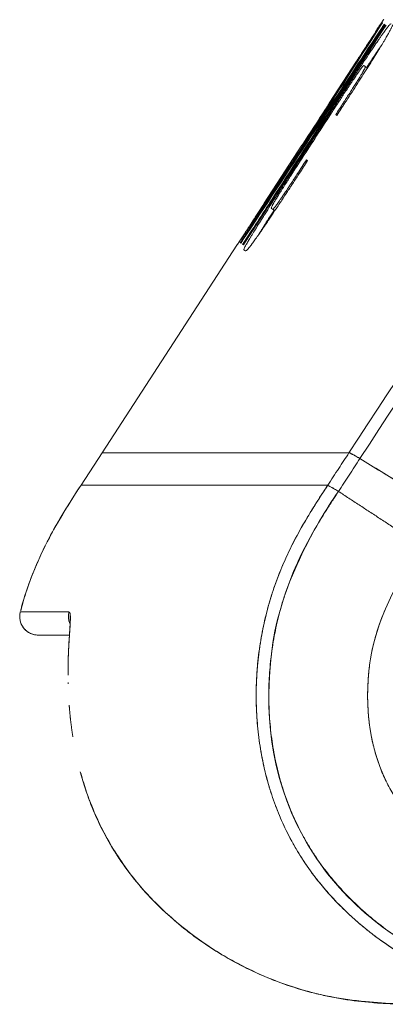
# Model space of a CAD drawing. Units: millimetres. Extents: x 0 to 841, y 0 to 594.
# Drawn here: x 357 to 367, y 466 to 493 of the extents above; entities that cross this region are included whole.
import ezdxf

# ---------------------------------------------------------------- set-up
doc = ezdxf.new("R2010")
doc.units = ezdxf.units.MM
doc.layers.add('1', color=7, linetype='Continuous', true_color=0xffffff)

msp = doc.modelspace()

# ---------------------------------------------------------------- linework, layer by layer
at = {"layer": '1', "color": 3, "linetype": 'Continuous', "lineweight": 18}
for p, q in [((366.857, 492.605), (366.849, 492.611)), ((366.927, 492.56), (366.908, 492.572)), ((366.682, 492.332), (366.673, 492.338)), ((366.866, 492.467), (366.847, 492.48)), ((366.154, 491.569), (365.413, 490.428)), ((366.157, 491.574), (366.158, 491.575)), ((366.355, 491.447), (366.393, 491.422)), ((365.593, 490.12), (365.624, 490.1)), ((364.678, 489.296), (363.656, 487.723)), ((364.678, 489.296), (364.69, 489.288)), ((364.832, 488.875), (364.8, 488.895)), ((364.315, 488.712), (364.31, 488.715)), ((363.888, 487.95), (363.872, 487.961)), ((363.884, 487.559), (363.85, 487.581)), ((363.081, 486.727), (363.067, 486.737)), ((362.914, 486.58), (359.265, 480.961)), ((362.914, 486.58), (362.915, 486.579)), ((363.008, 486.644), (363.021, 486.635)), ((363.07, 486.603), (363.091, 486.589)), ((363.104, 486.456), (363.15, 486.426)), ((359.265, 480.961), (358.693, 480.08)), ((359.265, 480.961), (358.693, 480.08)), ((359.265, 480.961), (365.952, 480.961)), ((359.265, 480.961), (365.952, 480.961)), ((365.952, 480.961), (359.265, 480.961))]:
    msp.add_line(p, q, dxfattribs=at)
msp.add_arc((357.533, 476.524), 0.5, 165.1852, 269.9999, dxfattribs=at)
at = {"layer": '1', "color": 7, "linetype": 'Continuous', "lineweight": 13}
for end_param in [5.09692, 5.096834]:
    msp.add_ellipse((358.85, 476.524), major_axis=(0, -0.5), ratio=0.998524, start_param=4.459958, end_param=end_param, dxfattribs=at)
for points, degree in [([(365.952, 480.961), (371.428, 489.331), (376.906, 497.701), (382.383, 506.07)], 3), ([(382.669, 505.894), (377.195, 497.531), (371.721, 489.167), (366.248, 480.804)], 3), ([(365.797, 490.434), (365.828, 490.413)], 1), ([(358.693, 480.08), (358.693, 480.08), (358.972, 480.08), (360.226, 480.08), (362.315, 480.08), (364.263, 480.08), (365.375, 480.08)], 3), ([(358.693, 480.08), (358.693, 480.08), (358.972, 480.08), (360.226, 480.08), (362.315, 480.08), (364.263, 480.08), (365.375, 480.08)], 3), ([(357.049, 476.649), (357.049, 476.649), (357.488, 476.649), (358.366, 476.649)], 3)]:
    msp.add_open_spline(points, degree=degree, dxfattribs=at)
at = {"layer": '1', "color": 3, "linetype": 'Continuous', "lineweight": 18}
for points, knots in [([(366.936, 492.554), (365.914, 490.98), (364.891, 489.406), (363.603, 487.422), (363.337, 487.013), (363.07, 486.603)], [0, 0, 0, 0, 0.793376, 0.793376, 1, 1, 1, 1]), ([(363.091, 486.589), (363.357, 486.999), (363.622, 487.408), (364.911, 489.392), (365.934, 490.966), (366.956, 492.541)], [0, 0, 0, 0, 0.206239, 0.206239, 1, 1, 1, 1]), ([(365.214, 490.096), (365.277, 490.193), (365.34, 490.29), (365.465, 490.483), (365.528, 490.579), (365.652, 490.77), (365.713, 490.865), (365.805, 491.007), (365.836, 491.054), (365.897, 491.148), (365.927, 491.195), (366.016, 491.332), (366.073, 491.422), (366.157, 491.551), (366.185, 491.594), (366.225, 491.657), (366.239, 491.677), (366.265, 491.718), (366.278, 491.739), (366.394, 491.919), (366.483, 492.057), (366.568, 492.189), (366.577, 492.203), (366.595, 492.231), (366.621, 492.271), (366.644, 492.308), (366.689, 492.378), (366.715, 492.418), (366.749, 492.472), (366.764, 492.497), (366.778, 492.519), (366.787, 492.533), (366.792, 492.54), (366.813, 492.573), (366.826, 492.595), (366.849, 492.631), (366.859, 492.646), (366.873, 492.67), (366.879, 492.679), (366.892, 492.7), (366.895, 492.706), (366.894, 492.706)], [0, 0, 0, 0, 0.0625, 0.0625, 0.125, 0.125, 0.1875, 0.1875, 0.21875, 0.21875, 0.25, 0.25, 0.3125, 0.3125, 0.34375, 0.34375, 0.359375, 0.359375, 0.375, 0.375, 0.5, 0.5, 0.515625, 0.515625, 0.53125, 0.5625, 0.5625, 0.625, 0.625, 0.65625, 0.671875, 0.671875, 0.6875, 0.6875, 0.75, 0.75, 0.8125, 0.8125, 0.875, 0.875, 1, 1, 1, 1]), ([(367.093, 492.577), (367.089, 492.579), (367.083, 492.577), (367.065, 492.562), (367.057, 492.555), (367.04, 492.536), (367.029, 492.524), (367.01, 492.501), (367.004, 492.492), (366.989, 492.474), (366.981, 492.463), (366.955, 492.43), (366.936, 492.403), (366.891, 492.341), (366.865, 492.306), (366.829, 492.254), (366.822, 492.244), (366.806, 492.222), (366.798, 492.21), (366.774, 492.175), (366.722, 492.101), (366.644, 491.986), (366.577, 491.887), (366.542, 491.835), (366.53, 491.817), (366.506, 491.781), (366.446, 491.691), (366.381, 491.594), (366.301, 491.473), (366.274, 491.432), (366.232, 491.369), (366.218, 491.347), (366.189, 491.305), (366.175, 491.283), (366.104, 491.175), (366.046, 491.087), (365.93, 490.909), (365.871, 490.819), (365.782, 490.683), (365.752, 490.637), (365.692, 490.545), (365.662, 490.499), (365.572, 490.361), (365.511, 490.268), (365.451, 490.175)], [0, 0, 0, 0, 0.125, 0.125, 0.1875, 0.1875, 0.25, 0.25, 0.28125, 0.28125, 0.3125, 0.3125, 0.375, 0.375, 0.4375, 0.4375, 0.453125, 0.453125, 0.46875, 0.46875, 0.5, 0.5625, 0.59375, 0.59375, 0.609375, 0.609375, 0.625, 0.6875, 0.6875, 0.71875, 0.71875, 0.734375, 0.734375, 0.75, 0.75, 0.8125, 0.8125, 0.875, 0.875, 0.90625, 0.90625, 0.9375, 0.9375, 1, 1, 1, 1]), ([(365.842, 490.435), (365.894, 490.515), (365.945, 490.594), (366.047, 490.751), (366.097, 490.829), (366.197, 490.984), (366.246, 491.061), (366.319, 491.175), (366.343, 491.213), (366.379, 491.27), (366.391, 491.289), (366.415, 491.326), (366.521, 491.493), (366.617, 491.647), (366.704, 491.787), (366.714, 491.802), (366.732, 491.832), (366.759, 491.876), (366.819, 491.973), (366.864, 492.047), (366.897, 492.104), (366.904, 492.115), (366.917, 492.137), (366.923, 492.147), (366.941, 492.178), (366.953, 492.198), (366.985, 492.253), (367.004, 492.286), (367.037, 492.345), (367.051, 492.37), (367.069, 492.405), (367.075, 492.415), (367.085, 492.435), (367.09, 492.445), (367.103, 492.47), (367.109, 492.485), (367.12, 492.509), (367.124, 492.519), (367.131, 492.543), (367.132, 492.552), (367.128, 492.554)], [0, 0, 0, 0, 0.0625, 0.0625, 0.125, 0.125, 0.1875, 0.1875, 0.21875, 0.21875, 0.234375, 0.234375, 0.25, 0.375, 0.375, 0.390625, 0.390625, 0.40625, 0.4375, 0.5, 0.5, 0.515625, 0.515625, 0.53125, 0.53125, 0.5625, 0.5625, 0.625, 0.625, 0.6875, 0.6875, 0.71875, 0.71875, 0.75, 0.75, 0.8125, 0.8125, 0.875, 0.875, 1, 1, 1, 1]), ([(366.873, 492.676), (366.871, 492.672), (366.868, 492.668), (366.858, 492.652), (366.85, 492.639), (366.828, 492.605), (366.815, 492.585), (366.792, 492.548), (366.783, 492.535), (366.765, 492.507), (366.755, 492.491), (366.723, 492.442), (366.699, 492.404), (366.657, 492.34), (366.643, 492.317), (366.619, 492.28), (366.611, 492.267), (366.594, 492.242), (366.517, 492.122), (366.424, 491.978), (366.315, 491.809), (366.303, 491.79), (366.278, 491.752), (366.24, 491.694), (366.201, 491.634), (366.169, 491.584), (366.163, 491.574), (366.157, 491.565)], [0, 0, 0, 0, 0.047847, 0.047847, 0.16519, 0.16519, 0.282533, 0.282533, 0.341205, 0.341205, 0.399877, 0.399877, 0.51722, 0.51722, 0.575892, 0.575892, 0.605228, 0.605228, 0.634563, 0.86925, 0.86925, 0.898586, 0.898586, 0.927922, 0.986594, 0.986594, 1, 1, 1, 1]), ([(366.832, 491.995), (366.767, 491.901), (366.693, 491.791), (366.596, 491.646), (366.584, 491.627), (366.558, 491.589), (366.52, 491.532), (366.48, 491.472), (366.446, 491.421), (366.439, 491.41), (366.432, 491.399)], [0, 0, 0, 0, 0.600335, 0.600335, 0.688386, 0.688386, 0.776437, 0.95254, 0.95254, 1, 1, 1, 1]), ([(366.159, 491.574), (366.159, 491.574), (366.158, 491.571), (366.152, 491.561), (366.147, 491.554), (366.137, 491.537), (366.133, 491.53), (366.123, 491.515), (366.118, 491.506), (366.105, 491.487), (366.098, 491.476), (366.083, 491.451), (366.074, 491.437), (366.054, 491.406), (366.043, 491.389), (366.025, 491.36), (366.018, 491.35), (366.005, 491.329), (365.997, 491.317), (365.974, 491.281), (365.957, 491.255), (365.929, 491.211), (365.919, 491.196), (365.899, 491.164), (365.888, 491.147), (365.854, 491.095), (365.83, 491.057), (365.791, 490.998), (365.778, 490.977), (365.751, 490.935), (365.736, 490.913), (365.693, 490.846), (365.664, 490.801), (365.619, 490.732), (365.604, 490.708), (365.573, 490.661), (365.558, 490.638), (365.543, 490.614)], [0, 0, 0, 0, 0.125, 0.125, 0.25, 0.25, 0.3125, 0.3125, 0.375, 0.375, 0.4375, 0.4375, 0.5, 0.5, 0.5625, 0.5625, 0.59375, 0.59375, 0.625, 0.625, 0.6875, 0.6875, 0.71875, 0.71875, 0.75, 0.75, 0.8125, 0.8125, 0.84375, 0.84375, 0.875, 0.875, 0.9375, 0.9375, 0.96875, 0.96875, 1, 1, 1, 1]), ([(365.454, 490.127), (365.519, 490.226), (365.583, 490.325), (365.679, 490.472), (365.711, 490.521), (365.759, 490.594), (365.775, 490.618), (365.806, 490.667), (365.822, 490.691), (365.869, 490.763), (365.9, 490.81), (365.96, 490.901), (365.99, 490.945), (366.025, 490.998), (366.032, 491.008), (366.046, 491.029), (366.066, 491.059), (366.086, 491.088), (366.123, 491.143), (366.146, 491.177), (366.172, 491.215), (366.177, 491.223), (366.187, 491.237), (366.192, 491.244), (366.206, 491.265), (366.215, 491.278), (366.24, 491.313), (366.254, 491.333), (366.272, 491.358), (366.278, 491.366), (366.288, 491.38), (366.293, 491.386), (366.306, 491.403), (366.314, 491.412), (366.326, 491.426), (366.331, 491.432), (366.339, 491.44), (366.342, 491.442), (366.347, 491.446), (366.349, 491.447), (366.353, 491.448), (366.354, 491.447), (366.355, 491.447)], [0, 0, 0, 0, 0.125, 0.125, 0.1875, 0.1875, 0.21875, 0.21875, 0.25, 0.25, 0.3125, 0.3125, 0.375, 0.375, 0.390625, 0.390625, 0.40625, 0.4375, 0.4375, 0.5, 0.5, 0.515625, 0.515625, 0.53125, 0.53125, 0.5625, 0.5625, 0.625, 0.625, 0.65625, 0.65625, 0.6875, 0.6875, 0.75, 0.75, 0.8125, 0.8125, 0.875, 0.875, 0.9375, 0.9375, 1, 1, 1, 1]), ([(366.393, 491.422), (366.395, 491.421), (366.396, 491.418), (366.394, 491.407), (366.391, 491.399), (366.384, 491.382), (366.381, 491.375), (366.373, 491.359), (366.369, 491.35), (366.36, 491.334), (366.357, 491.328), (366.35, 491.316), (366.347, 491.309), (366.335, 491.288), (366.325, 491.271), (366.309, 491.243), (366.303, 491.234), (366.291, 491.212), (366.284, 491.201), (366.262, 491.165), (366.246, 491.139), (366.22, 491.095), (366.21, 491.08), (366.195, 491.056), (366.19, 491.048), (366.18, 491.032), (366.154, 490.99), (366.115, 490.928), (366.078, 490.871), (366.054, 490.832), (366.041, 490.813), (366.004, 490.754), (365.979, 490.715), (365.927, 490.635), (365.902, 490.595), (365.849, 490.515), (365.823, 490.474), (365.797, 490.434)], [0, 0, 0, 0, 0.125, 0.125, 0.25, 0.25, 0.3125, 0.3125, 0.375, 0.375, 0.40625, 0.40625, 0.4375, 0.4375, 0.5, 0.5, 0.53125, 0.53125, 0.5625, 0.5625, 0.625, 0.625, 0.65625, 0.65625, 0.671875, 0.671875, 0.6875, 0.75, 0.78125, 0.78125, 0.8125, 0.8125, 0.875, 0.875, 0.9375, 0.9375, 1, 1, 1, 1]), ([(364.64, 488.926), (364.532, 488.76), (364.424, 488.594), (364.265, 488.348), (364.213, 488.267), (364.134, 488.145), (364.108, 488.105), (364.057, 488.024), (364.031, 487.984), (363.954, 487.864), (363.904, 487.786), (363.808, 487.635), (363.761, 487.561), (363.693, 487.454), (363.67, 487.418), (363.638, 487.366), (363.627, 487.349), (363.605, 487.315), (363.553, 487.232), (363.466, 487.094), (363.4, 486.986), (363.361, 486.923), (363.354, 486.911), (363.339, 486.887), (363.332, 486.875), (363.311, 486.841), (363.298, 486.819), (363.26, 486.757), (363.239, 486.72), (363.21, 486.671), (363.196, 486.648), (363.184, 486.627), (363.177, 486.613), (363.173, 486.607), (363.155, 486.575), (363.144, 486.554), (363.125, 486.519), (363.118, 486.504), (363.103, 486.47), (363.1, 486.458), (363.104, 486.456)], [0, 0, 0, 0, 0.125, 0.125, 0.1875, 0.1875, 0.21875, 0.21875, 0.25, 0.25, 0.3125, 0.3125, 0.375, 0.375, 0.40625, 0.40625, 0.421875, 0.421875, 0.4375, 0.5, 0.5625, 0.5625, 0.578125, 0.578125, 0.59375, 0.59375, 0.625, 0.625, 0.6875, 0.6875, 0.71875, 0.734375, 0.734375, 0.75, 0.75, 0.8125, 0.8125, 0.875, 0.875, 1, 1, 1, 1]), ([(363.85, 487.581), (363.847, 487.583), (363.847, 487.587), (363.851, 487.602), (363.855, 487.614), (363.868, 487.64), (363.873, 487.65), (363.882, 487.669), (363.886, 487.675), (363.894, 487.689), (363.898, 487.697), (363.912, 487.722), (363.923, 487.741), (363.949, 487.785), (363.963, 487.81), (363.989, 487.852), (363.998, 487.867), (364.018, 487.899), (364.028, 487.916), (364.061, 487.969), (364.085, 488.008), (364.118, 488.06), (364.125, 488.071), (364.138, 488.093), (364.159, 488.126), (364.181, 488.16), (364.226, 488.23), (364.257, 488.279), (364.297, 488.342), (364.305, 488.354), (364.321, 488.38), (364.346, 488.418), (364.37, 488.457), (364.42, 488.534), (364.454, 488.586), (364.521, 488.69), (364.555, 488.743), (364.607, 488.822), (364.624, 488.849), (364.658, 488.902), (364.675, 488.928), (364.693, 488.955)], [0, 0, 0, 0, 0.125, 0.125, 0.25, 0.25, 0.3125, 0.3125, 0.34375, 0.34375, 0.375, 0.375, 0.4375, 0.4375, 0.5, 0.5, 0.53125, 0.53125, 0.5625, 0.5625, 0.625, 0.625, 0.640625, 0.640625, 0.65625, 0.6875, 0.6875, 0.75, 0.75, 0.765625, 0.765625, 0.78125, 0.8125, 0.8125, 0.875, 0.875, 0.9375, 0.9375, 0.96875, 0.96875, 1, 1, 1, 1]), ([(364.199, 488.545), (364.172, 488.503), (364.145, 488.461), (364.091, 488.379), (364.064, 488.338), (364.025, 488.277), (364.012, 488.257), (363.992, 488.227), (363.986, 488.217), (363.973, 488.197), (363.966, 488.187), (363.935, 488.139), (363.91, 488.101), (363.876, 488.049), (363.865, 488.032), (363.843, 487.999), (363.833, 487.983), (363.805, 487.94), (363.788, 487.915), (363.77, 487.887), (363.767, 487.882), (363.76, 487.872), (363.75, 487.857), (363.742, 487.844), (363.726, 487.821), (363.718, 487.807), (363.706, 487.791), (363.703, 487.785), (363.697, 487.776), (363.694, 487.771), (363.686, 487.759), (363.681, 487.753), (363.67, 487.736), (363.665, 487.729), (363.657, 487.718), (363.655, 487.715), (363.652, 487.711), (363.651, 487.71), (363.651, 487.71)], [0, 0, 0, 0, 0.0625, 0.0625, 0.125, 0.125, 0.15625, 0.15625, 0.171875, 0.171875, 0.1875, 0.1875, 0.25, 0.25, 0.28125, 0.28125, 0.3125, 0.3125, 0.375, 0.375, 0.390625, 0.390625, 0.40625, 0.4375, 0.4375, 0.5, 0.5, 0.53125, 0.53125, 0.5625, 0.5625, 0.625, 0.625, 0.75, 0.75, 0.875, 0.875, 1, 1, 1, 1]), ([(362.915, 486.579), (362.916, 486.578), (362.918, 486.581), (362.929, 486.596), (362.938, 486.609), (362.958, 486.638), (362.966, 486.65), (362.984, 486.678), (362.995, 486.694), (363.02, 486.731), (363.034, 486.752), (363.067, 486.801), (363.085, 486.829), (363.128, 486.892), (363.151, 486.928), (363.185, 486.979), (363.192, 486.99), (363.206, 487.011), (363.228, 487.045), (363.252, 487.081), (363.302, 487.156), (363.338, 487.212), (363.388, 487.288), (363.398, 487.304), (363.419, 487.335), (363.451, 487.384), (363.528, 487.502), (363.6, 487.611), (363.662, 487.707), (363.675, 487.727), (363.701, 487.766), (363.739, 487.825), (363.778, 487.885), (363.857, 488.006), (363.91, 488.087), (363.99, 488.211), (364.017, 488.252), (364.071, 488.336), (364.099, 488.378), (364.126, 488.42)], [0, 0, 0, 0, 0.125, 0.125, 0.25, 0.25, 0.3125, 0.3125, 0.375, 0.375, 0.4375, 0.4375, 0.5, 0.5, 0.5625, 0.5625, 0.578125, 0.578125, 0.59375, 0.625, 0.625, 0.6875, 0.6875, 0.703125, 0.703125, 0.71875, 0.75, 0.8125, 0.8125, 0.828125, 0.828125, 0.84375, 0.875, 0.875, 0.9375, 0.9375, 0.96875, 0.96875, 1, 1, 1, 1]), ([(363.15, 486.426), (363.154, 486.424), (363.161, 486.426), (363.178, 486.441), (363.185, 486.447), (363.202, 486.464), (363.211, 486.475), (363.234, 486.502), (363.247, 486.518), (363.27, 486.547), (363.278, 486.557), (363.292, 486.574), (363.296, 486.58), (363.305, 486.593), (363.33, 486.625), (363.357, 486.662), (363.407, 486.732), (363.435, 486.771), (363.482, 486.837), (363.498, 486.86), (363.524, 486.898), (363.533, 486.91), (363.551, 486.937), (363.598, 487.004), (363.648, 487.078), (363.713, 487.173), (363.746, 487.222), (363.781, 487.274), (363.804, 487.309), (363.816, 487.327), (363.876, 487.416), (363.926, 487.49), (364.001, 487.604), (364.027, 487.642), (364.078, 487.72), (364.104, 487.76), (364.183, 487.879), (364.235, 487.959), (364.341, 488.12), (364.394, 488.201), (364.5, 488.364), (364.553, 488.446), (364.606, 488.528)], [0, 0, 0, 0, 0.125, 0.125, 0.1875, 0.1875, 0.25, 0.25, 0.3125, 0.3125, 0.34375, 0.34375, 0.359375, 0.359375, 0.375, 0.4375, 0.4375, 0.5, 0.5, 0.53125, 0.53125, 0.546875, 0.546875, 0.5625, 0.625, 0.625, 0.65625, 0.671875, 0.671875, 0.6875, 0.6875, 0.75, 0.75, 0.78125, 0.78125, 0.8125, 0.8125, 0.875, 0.875, 0.9375, 0.9375, 1, 1, 1, 1]), ([(364.561, 488.526), (364.507, 488.444), (364.454, 488.362), (364.376, 488.242), (364.349, 488.203), (364.317, 488.154), (364.311, 488.144), (364.298, 488.125), (364.279, 488.096), (364.236, 488.032), (364.201, 487.98), (364.174, 487.94), (364.169, 487.932), (364.158, 487.916), (364.142, 487.893), (364.108, 487.843), (364.082, 487.805), (364.058, 487.771), (364.05, 487.76), (364.035, 487.74), (364.029, 487.73), (364.009, 487.703), (363.997, 487.687), (363.976, 487.658), (363.967, 487.646), (363.954, 487.629), (363.95, 487.624), (363.943, 487.615), (363.939, 487.61), (363.929, 487.598), (363.923, 487.591), (363.908, 487.574), (363.901, 487.567), (363.89, 487.558), (363.886, 487.557), (363.884, 487.559)], [0, 0, 0, 0, 0.125, 0.125, 0.1875, 0.1875, 0.203125, 0.203125, 0.21875, 0.25, 0.3125, 0.3125, 0.328125, 0.328125, 0.34375, 0.375, 0.4375, 0.4375, 0.46875, 0.46875, 0.5, 0.5, 0.5625, 0.5625, 0.625, 0.625, 0.65625, 0.65625, 0.6875, 0.6875, 0.75, 0.75, 0.875, 0.875, 1, 1, 1, 1]), ([(363.651, 487.706), (363.606, 487.638), (363.563, 487.571), (363.496, 487.469), (363.472, 487.432), (363.426, 487.362), (363.359, 487.259), (363.3, 487.167), (363.253, 487.097), (363.244, 487.083), (363.227, 487.056), (363.218, 487.043), (363.193, 487.004), (363.177, 486.98), (363.132, 486.911), (363.105, 486.871), (363.07, 486.817), (363.059, 486.801), (363.044, 486.777), (363.039, 486.77), (363.03, 486.755), (363.025, 486.748), (363.003, 486.715), (362.989, 486.693), (362.964, 486.656), (362.954, 486.641), (362.938, 486.616), (362.932, 486.607), (362.925, 486.596), (362.923, 486.593), (362.919, 486.588), (362.918, 486.586), (362.915, 486.581), (362.914, 486.58), (362.914, 486.58)], [0, 0, 0, 0, 0.078904, 0.078904, 0.124967, 0.124967, 0.171029, 0.263153, 0.263153, 0.286184, 0.286184, 0.309215, 0.309215, 0.355277, 0.355277, 0.447401, 0.447401, 0.493464, 0.493464, 0.516495, 0.516495, 0.539526, 0.539526, 0.63165, 0.63165, 0.723774, 0.723774, 0.815899, 0.815899, 0.861961, 0.861961, 0.908023, 0.908023, 1, 1, 1, 1]), ([(363.92, 487.531), (363.917, 487.527), (363.903, 487.505), (363.888, 487.482), (363.865, 487.445), (363.854, 487.427), (363.751, 487.265), (363.668, 487.134), (363.578, 486.989), (363.56, 486.961), (363.535, 486.92), (363.527, 486.906), (363.514, 486.885), (363.508, 486.876), (363.503, 486.868)], [0, 0, 0, 0, 0.016148, 0.088235, 0.088235, 0.160323, 0.160323, 0.737024, 0.737024, 0.8812, 0.8812, 0.953287, 0.953287, 1, 1, 1, 1]), ([(363.649, 487.711), (363.649, 487.711), (363.65, 487.713), (363.654, 487.719), (363.655, 487.721), (363.656, 487.723)], [0, 0, 0, 0, 0.759301, 0.759301, 1, 1, 1, 1]), ([(365.952, 480.961), (365.954, 480.961), (365.963, 480.96), (365.977, 480.954), (365.989, 480.949), (365.994, 480.947), (366.004, 480.942), (366.009, 480.94), (366.025, 480.932), (366.037, 480.926), (366.056, 480.915), (366.063, 480.912), (366.077, 480.904), (366.084, 480.9), (366.107, 480.887), (366.139, 480.869), (366.174, 480.849), (366.201, 480.832), (366.21, 480.827), (366.229, 480.815), (366.239, 480.81), (366.248, 480.804)], [0, 0, 0, 0, 0.125, 0.25, 0.25, 0.3125, 0.3125, 0.375, 0.375, 0.5, 0.5, 0.5625, 0.5625, 0.625, 0.625, 0.75, 0.875, 0.875, 0.9375, 0.9375, 1, 1, 1, 1]), ([(365.952, 480.961), (365.954, 480.961), (365.963, 480.96), (365.977, 480.954), (365.989, 480.949), (365.994, 480.947), (366.004, 480.942), (366.009, 480.94), (366.025, 480.932), (366.037, 480.926), (366.056, 480.915), (366.063, 480.912), (366.077, 480.904), (366.084, 480.9), (366.107, 480.887), (366.139, 480.869), (366.174, 480.849), (366.201, 480.832), (366.21, 480.827), (366.229, 480.815), (366.239, 480.81), (366.248, 480.804)], [0, 0, 0, 0, 0.125, 0.25, 0.25, 0.3125, 0.3125, 0.375, 0.375, 0.5, 0.5, 0.5625, 0.5625, 0.625, 0.625, 0.75, 0.875, 0.875, 0.9375, 0.9375, 1, 1, 1, 1]), ([(366.248, 480.804), (366.229, 480.815), (366.192, 480.838), (366.157, 480.859), (366.132, 480.873), (366.123, 480.878), (366.107, 480.887), (366.1, 480.891), (366.077, 480.904), (366.063, 480.912), (366.044, 480.922), (366.037, 480.925), (366.025, 480.931), (366.02, 480.934), (366.003, 480.942), (365.984, 480.951), (365.97, 480.957), (365.962, 480.96), (365.959, 480.96), (365.955, 480.961), (365.953, 480.961), (365.952, 480.961)], [0, 0, 0, 0, 0.125, 0.25, 0.25, 0.3125, 0.3125, 0.375, 0.375, 0.5, 0.5, 0.5625, 0.5625, 0.625, 0.625, 0.75, 0.875, 0.875, 0.9375, 0.9375, 1, 1, 1, 1]), ([(368.537, 479.403), (368.422, 479.473), (368.307, 479.544), (367.929, 479.775), (367.666, 479.936), (367.018, 480.332), (366.633, 480.568), (366.248, 480.804)], [0, 0, 0, 0, 0.150899, 0.150899, 0.495232, 0.495232, 1, 1, 1, 1]), ([(358.693, 480.08), (358.533, 479.841), (358.232, 479.366), (357.819, 478.654), (357.482, 477.947), (357.231, 477.292), (357.108, 476.87), (357.061, 476.684)], [0, 0, 0, 0, 0.228204, 0.445108, 0.651834, 0.848195, 1, 1, 1, 1]), ([(358.694, 480.08), (358.521, 479.824), (358.183, 479.288), (357.717, 478.469), (357.351, 477.627), (357.141, 477.032), (357.069, 476.718), (357.062, 476.684)], [0, 0, 0, 0, 0.244568, 0.502219, 0.745003, 0.972047, 1, 1, 1, 1]), ([(365.375, 480.08), (365.38, 480.079), (365.39, 480.075), (365.414, 480.063), (365.423, 480.057), (365.444, 480.046), (365.456, 480.039), (365.483, 480.024), (365.497, 480.016), (365.527, 479.998), (365.544, 479.988), (365.594, 479.958), (365.63, 479.937), (365.667, 479.915)], [0, 0, 0, 0, 0.25, 0.25, 0.375, 0.375, 0.5, 0.5, 0.625, 0.625, 0.75, 0.75, 1, 1, 1, 1]), ([(365.375, 480.08), (365.38, 480.079), (365.391, 480.074), (365.423, 480.058), (365.444, 480.046), (365.495, 480.017), (365.525, 479.999), (365.592, 479.96), (365.628, 479.938), (365.667, 479.915)], [0, 0, 0, 0, 0.25, 0.25, 0.5, 0.5, 0.75, 0.75, 1, 1, 1, 1]), ([(367.911, 478.446), (367.259, 477.49), (366.677, 476.435), (366.362, 474.111), (366.492, 472.9), (367.623, 470.846), (368.575, 470.085), (370.694, 469.095), (371.895, 469.003), (373.066, 469.024)], [0, 0, 0, 0, 0.25, 0.25, 0.5, 0.5, 0.75, 0.75, 1, 1, 1, 1]), ([(367.911, 478.446), (367.746, 478.204), (367.587, 477.958), (367.29, 477.455), (367.152, 477.198), (366.997, 476.867), (366.967, 476.8), (366.909, 476.665), (366.881, 476.597), (366.801, 476.392), (366.703, 476.117), (366.628, 475.837), (366.564, 475.555), (366.538, 475.413), (366.499, 475.125), (366.484, 474.981), (366.469, 474.762), (366.465, 474.689), (366.461, 474.579), (366.459, 474.542), (366.458, 474.469), (366.456, 474.286), (366.461, 474.104), (366.481, 473.814), (366.496, 473.67), (366.537, 473.384), (366.564, 473.241), (366.628, 472.958), (366.667, 472.817), (366.723, 472.642), (366.735, 472.607), (366.759, 472.537), (366.797, 472.434), (366.838, 472.332), (366.924, 472.131), (366.988, 472), (367.128, 471.746), (367.204, 471.622), (367.328, 471.441), (367.371, 471.382), (367.437, 471.294), (367.46, 471.265), (367.505, 471.207), (367.621, 471.064), (367.744, 470.929), (367.949, 470.721), (368.056, 470.622), (368.277, 470.432), (368.392, 470.341), (368.569, 470.21), (368.629, 470.168), (368.75, 470.085), (368.812, 470.045), (368.997, 469.927), (369.123, 469.853), (369.315, 469.749), (369.379, 469.715), (369.509, 469.65), (369.575, 469.618), (369.773, 469.525), (369.908, 469.47), (370.081, 469.407), (370.115, 469.395), (370.185, 469.371), (370.22, 469.36), (370.325, 469.326), (370.396, 469.305), (370.748, 469.208), (371.034, 469.152), (371.609, 469.071), (371.898, 469.047), (372.335, 469.027), (372.481, 469.023), (372.774, 469.021), (372.92, 469.021), (373.066, 469.024)], [0, 0, 0, 0, 0.0625, 0.0625, 0.125, 0.125, 0.140625, 0.140625, 0.15625, 0.15625, 0.1875, 0.21875, 0.21875, 0.25, 0.25, 0.28125, 0.28125, 0.296875, 0.296875, 0.304687, 0.304687, 0.3125, 0.34375, 0.34375, 0.375, 0.375, 0.40625, 0.40625, 0.4375, 0.4375, 0.445312, 0.445312, 0.453125, 0.46875, 0.46875, 0.5, 0.5, 0.53125, 0.53125, 0.546875, 0.546875, 0.554687, 0.554687, 0.5625, 0.59375, 0.59375, 0.625, 0.625, 0.65625, 0.65625, 0.671875, 0.671875, 0.6875, 0.6875, 0.71875, 0.71875, 0.734375, 0.734375, 0.75, 0.75, 0.78125, 0.78125, 0.789062, 0.789062, 0.796875, 0.796875, 0.8125, 0.8125, 0.875, 0.875, 0.9375, 0.9375, 0.96875, 0.96875, 1, 1, 1, 1]), ([(357.049, 476.649), (357.04, 476.615), (357.03, 476.544), (357.037, 476.432), (357.072, 476.319), (357.134, 476.215), (357.22, 476.128), (357.32, 476.067), (357.427, 476.032), (357.498, 476.024), (357.533, 476.024)], [0, 0, 0, 0, 0.113549, 0.236373, 0.366264, 0.5, 0.633736, 0.763627, 0.886451, 1, 1, 1, 1]), ([(358.367, 476.024), (358.335, 476.024), (358.304, 476.024), (358.191, 476.024), (358.078, 476.024), (357.981, 476.024), (357.919, 476.024), (357.89, 476.024), (357.643, 476.024), (357.533, 476.024), (357.533, 476.024)], [0, 0, 0, 0, 0.057693, 0.057693, 0.214895, 0.293496, 0.293496, 0.372097, 0.372097, 1, 1, 1, 1]), ([(358.472, 473.293), (358.472, 473.29), (358.473, 473.283), (358.474, 473.276), (358.475, 473.272)], [0, 0, 0, 0, 0.413684, 1, 1, 1, 1]), ([(358.672, 472.32), (358.736, 472.08), (358.811, 471.843), (358.981, 471.377), (359.077, 471.149), (359.292, 470.699), (359.41, 470.479), (359.574, 470.209), (359.607, 470.156), (359.675, 470.049), (359.779, 469.891), (359.888, 469.737), (360.114, 469.436), (360.274, 469.242), (360.611, 468.869), (360.788, 468.69), (361.16, 468.344), (361.354, 468.179), (361.608, 467.98), (361.66, 467.941), (361.763, 467.864), (361.919, 467.75), (362.078, 467.641), (362.4, 467.43), (362.62, 467.298), (363.071, 467.052), (363.302, 466.937), (363.776, 466.728), (364.019, 466.632), (364.516, 466.461), (364.768, 466.386), (365.088, 466.306), (365.152, 466.291), (365.281, 466.262), (365.345, 466.248), (365.539, 466.208), (365.669, 466.185), (366.058, 466.122), (366.319, 466.091), (366.711, 466.059), (366.842, 466.051), (367.104, 466.038), (367.367, 466.029), (367.63, 466.026), (367.853, 466.024), (367.944, 466.024), (368.035, 466.024)], [0, 0, 0, 0, 0.063107, 0.063107, 0.126215, 0.126215, 0.189322, 0.189322, 0.205099, 0.205099, 0.220876, 0.25243, 0.25243, 0.315537, 0.315537, 0.378644, 0.378644, 0.441752, 0.441752, 0.457529, 0.457529, 0.473306, 0.504859, 0.504859, 0.567967, 0.567967, 0.631074, 0.631074, 0.694181, 0.694181, 0.757289, 0.757289, 0.773066, 0.773066, 0.788843, 0.788843, 0.820396, 0.820396, 0.883504, 0.883504, 0.915057, 0.915057, 0.946611, 0.978165, 0.978165, 1, 1, 1, 1]), ([(358.672, 472.32), (358.676, 472.305), (358.685, 472.275), (358.696, 472.232), (358.704, 472.205), (358.707, 472.193)], [0, 0, 0, 0, 0.360708, 0.720516, 1, 1, 1, 1]), ([(358.686, 472.286), (358.752, 472.042), (358.903, 471.572), (359.189, 470.905), (359.516, 470.298), (359.873, 469.752), (360.251, 469.269), (360.693, 468.782), (361.196, 468.309), (361.75, 467.868), (362.294, 467.496), (362.915, 467.13), (363.654, 466.773), (364.522, 466.451), (365.443, 466.214), (366.367, 466.089), (367.234, 466.036), (367.782, 466.024), (368.039, 466.024)], [0, 0, 0, 0, 0.064609, 0.126278, 0.184625, 0.239438, 0.290683, 0.338518, 0.40396, 0.461879, 0.513667, 0.566127, 0.63854, 0.713511, 0.790737, 0.867917, 0.937942, 1, 1, 1, 1]), ([(373.026, 466.024), (372.812, 466.024), (372.598, 466.024), (372.171, 466.031), (371.957, 466.037), (371.53, 466.062), (371.317, 466.079), (370.998, 466.116), (370.892, 466.129), (370.681, 466.161), (370.576, 466.178), (370.262, 466.235), (370.056, 466.28), (369.646, 466.385), (369.444, 466.445), (369.043, 466.579), (368.844, 466.654), (368.599, 466.755), (368.55, 466.776), (368.452, 466.819), (368.403, 466.84), (368.306, 466.885), (368.258, 466.907), (368.161, 466.954), (368.113, 466.977), (367.873, 467.097), (367.686, 467.199), (367.32, 467.415), (367.142, 467.529), (366.792, 467.77), (366.622, 467.896), (366.436, 468.045), (366.416, 468.061), (366.397, 468.076)], [0, 0, 0, 0, 0.089944, 0.089944, 0.179888, 0.179888, 0.269833, 0.269833, 0.314805, 0.314805, 0.359777, 0.359777, 0.449721, 0.449721, 0.539665, 0.539665, 0.62961, 0.62961, 0.652096, 0.652096, 0.674582, 0.674582, 0.697068, 0.697068, 0.719554, 0.719554, 0.809498, 0.809498, 0.899442, 0.899442, 0.989387, 0.989387, 1, 1, 1, 1])]:
    msp.add_open_spline(points, degree=3, knots=knots, dxfattribs=at)
for points, degree in [([(366.849, 492.611), (366.79, 492.52), (366.731, 492.429), (366.673, 492.338)], 3), ([(366.748, 492.289), (366.808, 492.379), (366.868, 492.469), (366.927, 492.56)], 3), ([(366.797, 492.512), (366.817, 492.543), (366.837, 492.574), (366.857, 492.605)], 3), ([(366.908, 492.572), (366.888, 492.541), (366.868, 492.51), (366.847, 492.48)], 3), ([(366.673, 492.338), (365.469, 490.472), (364.267, 488.605), (363.067, 486.737)], 3), ([(363.081, 486.727), (364.302, 488.582), (365.524, 490.436), (366.748, 492.289)], 3), ([(363.872, 487.961), (364.846, 489.478), (365.821, 490.996), (366.797, 492.512)], 3), ([(366.847, 492.48), (365.854, 490.974), (364.862, 489.468), (363.872, 487.961)], 3), ([(366.393, 491.422), (366.459, 491.379)], 1), ([(365.418, 490.425), (365.383, 490.372), (365.349, 490.318), (365.314, 490.265)], 3), ([(365.543, 490.614), (365.502, 490.551), (365.46, 490.488), (365.419, 490.424)], 3), ([(365.797, 490.434), (365.729, 490.329), (365.661, 490.224), (365.593, 490.12)], 3), ([(365.624, 490.1), (365.697, 490.211), (365.769, 490.323), (365.842, 490.435)], 3), ([(365.451, 490.175), (365.181, 489.759), (364.91, 489.343), (364.64, 488.926)], 3), ([(365.314, 490.265), (365.103, 489.941), (364.893, 489.617), (364.683, 489.293)], 3), ([(364.69, 489.288), (364.865, 489.557), (365.039, 489.827), (365.214, 490.096)], 3), ([(364.693, 488.955), (364.946, 489.345), (365.2, 489.736), (365.454, 490.127)], 3), ([(364.8, 488.895), (364.721, 488.772), (364.641, 488.649), (364.561, 488.526)], 3), ([(364.606, 488.528), (364.681, 488.643), (364.757, 488.759), (364.832, 488.875)], 3), ([(364.126, 488.42), (364.189, 488.517), (364.252, 488.614), (364.315, 488.712)], 3), ([(364.31, 488.715), (364.273, 488.658), (364.236, 488.602), (364.199, 488.545)], 3), ([(363.884, 487.559), (363.945, 487.519)], 1), ([(363.067, 486.737), (363.047, 486.706), (363.027, 486.675), (363.008, 486.644)], 3), ([(363.021, 486.635), (363.041, 486.666), (363.061, 486.697), (363.081, 486.727)], 3), ([(368.537, 479.403), (367.774, 479.87), (367.011, 480.337), (366.248, 480.804)], 3), ([(368.537, 479.403), (367.774, 479.87), (367.011, 480.337), (366.248, 480.804)], 3), ([(367.911, 478.446), (365.667, 479.915)], 1), ([(367.911, 478.446), (365.667, 479.915)], 1), ([(358.369, 476.024), (357.812, 476.024), (357.534, 476.024), (357.533, 476.024)], 3)]:
    msp.add_open_spline(points, degree=degree, dxfattribs=at)
at = {"layer": '1', "color": 7, "linetype": 'Continuous', "lineweight": 13}
for points, knots in [([(365.375, 480.08), (365.475, 480.233), (365.575, 480.386), (365.767, 480.68), (365.859, 480.821), (365.952, 480.961)], [0, 0, 0, 0, 0.520437, 0.520437, 1, 1, 1, 1]), ([(365.375, 480.08), (365.475, 480.233), (365.575, 480.386), (365.767, 480.68), (365.859, 480.821), (365.952, 480.961)], [0, 0, 0, 0, 0.52044, 0.52044, 1, 1, 1, 1]), ([(366.248, 480.804), (366.151, 480.654), (366.053, 480.505), (365.859, 480.209), (365.763, 480.062), (365.667, 479.915)], [0, 0, 0, 0, 0.504274, 0.504274, 1, 1, 1, 1]), ([(366.248, 480.804), (366.151, 480.654), (366.053, 480.505), (365.859, 480.209), (365.763, 480.062), (365.667, 479.915)], [0, 0, 0, 0, 0.504274, 0.504274, 1, 1, 1, 1]), ([(366.397, 468.076), (366.334, 468.128), (366.271, 468.18), (366.169, 468.268), (366.129, 468.303), (366.049, 468.374), (366.009, 468.411), (365.813, 468.593), (365.662, 468.743), (365.373, 469.055), (365.235, 469.215), (364.972, 469.548), (364.848, 469.719), (364.672, 469.985), (364.586, 470.12), (364.505, 470.258), (364.452, 470.351), (364.426, 470.398), (364.297, 470.634), (364.203, 470.826), (364.074, 471.121), (364.033, 471.22), (363.956, 471.42), (363.919, 471.521), (363.815, 471.825), (363.695, 472.233), (363.562, 472.855), (363.476, 473.484), (363.448, 473.909), (363.44, 474.176), (363.439, 474.23), (363.438, 474.337), (363.438, 474.39), (363.439, 474.551), (363.441, 474.658), (363.454, 474.977), (363.471, 475.189), (363.506, 475.505), (363.52, 475.61), (363.551, 475.819), (363.568, 475.924), (363.626, 476.237), (363.671, 476.444), (363.751, 476.753), (363.794, 476.907), (363.841, 477.061), (363.873, 477.163), (363.89, 477.214), (363.975, 477.468), (364.051, 477.667), (364.215, 478.058), (364.304, 478.251), (364.493, 478.629), (364.594, 478.816), (364.805, 479.183), (364.916, 479.364), (365.142, 479.724), (365.259, 479.902), (365.375, 480.08)], [0, 0, 0, 0, 0.018293, 0.018293, 0.030265, 0.030265, 0.042237, 0.042237, 0.090125, 0.090125, 0.138014, 0.138014, 0.185902, 0.185902, 0.209846, 0.221818, 0.221818, 0.23379, 0.23379, 0.281678, 0.281678, 0.305622, 0.305622, 0.329566, 0.329566, 0.377454, 0.425342, 0.473231, 0.521119, 0.521119, 0.533091, 0.533091, 0.545063, 0.545063, 0.569007, 0.569007, 0.616895, 0.616895, 0.640839, 0.640839, 0.664783, 0.664783, 0.712671, 0.712671, 0.736615, 0.748587, 0.748587, 0.760559, 0.760559, 0.808447, 0.808447, 0.856336, 0.856336, 0.904224, 0.904224, 0.952112, 0.952112, 1, 1, 1, 1]), ([(373.026, 466.024), (372.975, 466.024), (372.873, 466.024), (372.719, 466.024), (372.564, 466.025), (372.408, 466.027), (372.252, 466.03), (372.094, 466.034), (371.935, 466.04), (371.775, 466.047), (371.614, 466.057), (371.451, 466.069), (371.288, 466.084), (371.123, 466.101), (370.957, 466.121), (370.79, 466.144), (370.621, 466.17), (370.452, 466.2), (370.281, 466.233), (370.11, 466.27), (369.937, 466.31), (369.764, 466.355), (369.59, 466.403), (369.415, 466.455), (369.24, 466.512), (369.064, 466.573), (368.889, 466.638), (368.713, 466.707), (368.536, 466.78), (368.361, 466.858), (368.185, 466.941), (368.01, 467.027), (367.836, 467.118), (367.662, 467.214), (367.49, 467.314), (367.318, 467.418), (367.148, 467.526), (366.98, 467.639), (366.814, 467.756), (366.649, 467.877), (366.487, 468.003), (366.327, 468.132), (366.17, 468.266), (366.016, 468.403), (365.865, 468.545), (365.717, 468.69), (365.572, 468.839), (365.412, 469.012), (365.24, 469.211), (365.057, 469.438), (364.883, 469.672), (364.718, 469.911), (364.563, 470.157), (364.417, 470.41), (364.281, 470.668), (364.155, 470.933), (364.038, 471.204), (363.932, 471.481), (363.835, 471.764), (363.749, 472.052), (363.673, 472.345), (363.608, 472.643), (363.553, 472.945), (363.509, 473.25), (363.475, 473.558), (363.452, 473.868), (363.439, 474.18), (363.437, 474.493), (363.446, 474.805), (363.466, 475.117), (363.497, 475.428), (363.537, 475.737), (363.589, 476.043), (363.65, 476.345), (363.722, 476.644), (363.803, 476.939), (363.894, 477.228), (363.994, 477.513), (364.103, 477.792), (364.22, 478.065), (364.345, 478.332), (364.477, 478.595), (364.615, 478.852), (364.76, 479.104), (364.909, 479.352), (365.062, 479.596), (365.218, 479.839), (365.323, 480), (365.375, 480.08)], [0, 0, 0, 0, 0.007493, 0.015022, 0.022594, 0.030212, 0.03788, 0.045602, 0.053381, 0.061221, 0.069125, 0.077095, 0.085135, 0.093247, 0.101434, 0.109698, 0.11804, 0.126464, 0.134969, 0.143559, 0.152232, 0.160991, 0.169836, 0.178766, 0.187781, 0.19688, 0.206062, 0.215326, 0.22467, 0.234091, 0.243587, 0.253155, 0.262791, 0.272492, 0.282254, 0.292074, 0.301946, 0.311867, 0.321831, 0.331835, 0.341875, 0.351945, 0.362042, 0.372161, 0.382299, 0.392454, 0.402621, 0.4128, 0.427066, 0.441318, 0.455558, 0.469792, 0.484031, 0.498288, 0.512584, 0.526938, 0.541368, 0.555885, 0.570499, 0.585213, 0.60003, 0.614946, 0.629956, 0.645049, 0.660215, 0.675441, 0.690711, 0.706009, 0.721317, 0.73662, 0.751899, 0.767139, 0.782324, 0.797441, 0.812478, 0.827425, 0.842277, 0.857028, 0.871676, 0.886223, 0.900673, 0.915033, 0.929311, 0.94352, 0.957674, 0.97179, 0.98589, 1, 1, 1, 1]), ([(365.667, 479.915), (365.347, 479.458), (364.555, 478.169), (363.976, 476.5), (363.656, 473.992), (363.785, 472.264), (365.628, 468.893), (367.008, 467.858), (369.273, 466.772), (370.982, 466.348), (372.501, 466.304), (373.066, 466.321)], [0, 0, 0, 0, 0.125, 0.25, 0.25, 0.5, 0.5, 0.75, 0.75, 0.875, 1, 1, 1, 1]), ([(365.667, 479.915), (365.663, 479.91), (365.66, 479.904), (365.653, 479.893), (365.642, 479.877), (365.618, 479.839), (365.569, 479.764), (365.47, 479.613), (365.387, 479.483), (365.222, 479.222), (365.115, 479.047), (364.909, 478.692), (364.811, 478.512), (364.627, 478.146), (364.541, 477.96), (364.381, 477.581), (364.307, 477.388), (364.207, 477.094), (364.176, 476.995), (364.116, 476.797), (364.088, 476.697), (364.01, 476.398), (363.966, 476.197), (363.909, 475.894), (363.892, 475.793), (363.869, 475.641), (363.862, 475.59), (363.848, 475.489), (363.842, 475.438), (363.813, 475.183), (363.797, 474.978), (363.783, 474.669), (363.781, 474.566), (363.779, 474.358), (363.78, 474.254), (363.789, 473.944), (363.815, 473.532), (363.897, 472.922), (364.024, 472.321), (364.141, 471.925), (364.24, 471.63), (364.276, 471.532), (364.351, 471.339), (364.39, 471.243), (364.515, 470.957), (364.606, 470.771), (364.755, 470.497), (364.807, 470.407), (364.913, 470.23), (364.969, 470.143), (365.139, 469.886), (365.26, 469.72), (365.515, 469.398), (365.649, 469.243), (365.929, 468.942), (366.076, 468.796), (366.266, 468.62), (366.305, 468.585), (366.382, 468.516), (366.499, 468.414), (366.618, 468.316), (366.86, 468.123), (367.025, 468.001), (367.364, 467.768), (367.711, 467.548), (368.074, 467.351), (368.306, 467.235), (368.353, 467.213), (368.446, 467.168), (368.493, 467.147), (368.634, 467.083), (368.729, 467.042), (369.015, 466.924), (369.207, 466.853), (369.595, 466.724), (369.792, 466.666), (370.188, 466.565), (370.389, 466.521), (370.693, 466.467), (370.794, 466.45), (370.948, 466.428), (370.999, 466.421), (371.102, 466.408), (371.153, 466.402), (371.411, 466.373), (371.618, 466.356), (372.031, 466.334), (372.238, 466.327), (372.548, 466.323), (372.652, 466.322), (372.807, 466.321), (372.885, 466.321), (372.976, 466.321), (373.021, 466.321), (373.044, 466.321), (373.053, 466.321), (373.06, 466.321), (373.063, 466.321), (373.066, 466.321)], [0, 0, 0, 0, 0.000977, 0.000977, 0.001953, 0.003906, 0.007813, 0.015625, 0.03125, 0.03125, 0.0625, 0.0625, 0.09375, 0.09375, 0.125, 0.125, 0.15625, 0.15625, 0.171875, 0.171875, 0.1875, 0.1875, 0.21875, 0.21875, 0.234375, 0.234375, 0.242187, 0.242187, 0.25, 0.25, 0.28125, 0.28125, 0.296875, 0.296875, 0.3125, 0.3125, 0.34375, 0.375, 0.40625, 0.4375, 0.4375, 0.453125, 0.453125, 0.46875, 0.46875, 0.5, 0.5, 0.515625, 0.515625, 0.53125, 0.53125, 0.5625, 0.5625, 0.59375, 0.59375, 0.625, 0.625, 0.632812, 0.632812, 0.640625, 0.65625, 0.65625, 0.6875, 0.6875, 0.71875, 0.75, 0.75, 0.757812, 0.757812, 0.765625, 0.765625, 0.78125, 0.78125, 0.8125, 0.8125, 0.84375, 0.84375, 0.875, 0.875, 0.890625, 0.890625, 0.898437, 0.898437, 0.90625, 0.90625, 0.9375, 0.9375, 0.96875, 0.96875, 0.984375, 0.984375, 0.992187, 0.996094, 0.998047, 0.999023, 0.999512, 0.999512, 1, 1, 1, 1]), ([(358.366, 476.649), (358.375, 476.649), (358.39, 476.635), (358.402, 476.575), (358.404, 476.509), (358.403, 476.46), (358.403, 476.449), (358.403, 476.428), (358.402, 476.416), (358.401, 476.382), (358.4, 476.357), (358.396, 476.279), (358.389, 476.162), (358.375, 475.952), (358.365, 475.789), (358.359, 475.659), (358.356, 475.614), (358.353, 475.544), (358.352, 475.52), (358.35, 475.472), (358.346, 475.351), (358.343, 475.223), (358.341, 475.107), (358.341, 475.098), (358.341, 475.088)], [0, 0, 0, 0, 0.110084, 0.220167, 0.330251, 0.330251, 0.357772, 0.357772, 0.385293, 0.385293, 0.440335, 0.440335, 0.550418, 0.660502, 0.770586, 0.770586, 0.825627, 0.825627, 0.853148, 0.853148, 0.880669, 0.990753, 0.990753, 1, 1, 1, 1]), ([(358.366, 476.649), (358.367, 476.649), (358.369, 476.649), (358.371, 476.648), (358.373, 476.648), (358.375, 476.647), (358.377, 476.646), (358.379, 476.644), (358.38, 476.643), (358.382, 476.641), (358.384, 476.639), (358.385, 476.636), (358.387, 476.633), (358.388, 476.63), (358.39, 476.627), (358.391, 476.624), (358.392, 476.62), (358.394, 476.616), (358.395, 476.612), (358.396, 476.607), (358.397, 476.602), (358.398, 476.597), (358.399, 476.592), (358.4, 476.586), (358.4, 476.581), (358.401, 476.575), (358.402, 476.568), (358.402, 476.562), (358.403, 476.555), (358.403, 476.548), (358.404, 476.54), (358.404, 476.533), (358.404, 476.525), (358.404, 476.516), (358.405, 476.508), (358.405, 476.499), (358.405, 476.49), (358.405, 476.481), (358.405, 476.472), (358.405, 476.462), (358.404, 476.452), (358.404, 476.441), (358.404, 476.431), (358.404, 476.42), (358.403, 476.409), (358.403, 476.397), (358.402, 476.386), (358.402, 476.374), (358.401, 476.362), (358.401, 476.349), (358.4, 476.337), (358.4, 476.324), (358.399, 476.31), (358.398, 476.297), (358.397, 476.283), (358.396, 476.269), (358.396, 476.254), (358.395, 476.24), (358.394, 476.225), (358.393, 476.21), (358.392, 476.194), (358.391, 476.179), (358.39, 476.163), (358.389, 476.146), (358.388, 476.13), (358.387, 476.113), (358.385, 476.096), (358.384, 476.078), (358.383, 476.061), (358.382, 476.043), (358.381, 476.024), (358.379, 476.006), (358.378, 475.987), (358.377, 475.968), (358.376, 475.949), (358.374, 475.929), (358.373, 475.909), (358.372, 475.889), (358.371, 475.868), (358.369, 475.847), (358.368, 475.826), (358.367, 475.805), (358.365, 475.783), (358.364, 475.761), (358.363, 475.739), (358.362, 475.717), (358.361, 475.694), (358.359, 475.671), (358.358, 475.647), (358.357, 475.623), (358.356, 475.6), (358.355, 475.575), (358.354, 475.551), (358.353, 475.526), (358.352, 475.501), (358.351, 475.475), (358.35, 475.45), (358.348, 475.419), (358.347, 475.382), (358.346, 475.34), (358.345, 475.298), (358.344, 475.255), (358.343, 475.211), (358.342, 475.168), (358.342, 475.123), (358.341, 475.079), (358.341, 475.034), (358.341, 474.988), (358.341, 474.957), (358.341, 474.941), (358.341, 474.941)], [0, 0, 0, 0, 0.008746, 0.017479, 0.026201, 0.03491, 0.043608, 0.052296, 0.060972, 0.069639, 0.078296, 0.086943, 0.095581, 0.10421, 0.112831, 0.121444, 0.13005, 0.138648, 0.147239, 0.155824, 0.164403, 0.172977, 0.181545, 0.190108, 0.198667, 0.207222, 0.215773, 0.224321, 0.232866, 0.241408, 0.249949, 0.258488, 0.267025, 0.275562, 0.284098, 0.292635, 0.301171, 0.309709, 0.318248, 0.326788, 0.33533, 0.343875, 0.352423, 0.360973, 0.369528, 0.378087, 0.38665, 0.395218, 0.403792, 0.412371, 0.420956, 0.429549, 0.438148, 0.446754, 0.455369, 0.463992, 0.472623, 0.481264, 0.489914, 0.498575, 0.507245, 0.515927, 0.52462, 0.533324, 0.542041, 0.55077, 0.559512, 0.568268, 0.577037, 0.585821, 0.594619, 0.603432, 0.61226, 0.621105, 0.629966, 0.638843, 0.647738, 0.65665, 0.66558, 0.674528, 0.683496, 0.692482, 0.701488, 0.710514, 0.71956, 0.728627, 0.737715, 0.746825, 0.755956, 0.76511, 0.774287, 0.783487, 0.79271, 0.801957, 0.811229, 0.820525, 0.829846, 0.839192, 0.853941, 0.868654, 0.883333, 0.897979, 0.912594, 0.927179, 0.941735, 0.956264, 0.970768, 0.985247, 0.999704, 1, 1, 1, 1]), ([(358.344, 474.705), (358.344, 474.711), (358.344, 474.723), (358.344, 474.735), (358.343, 474.742)], [0, 0, 0, 0, 0.479115, 1, 1, 1, 1]), ([(358.468, 473.299), (358.466, 473.306), (358.464, 473.323), (358.459, 473.352), (358.455, 473.383), (358.45, 473.415), (358.446, 473.447), (358.441, 473.478), (358.437, 473.51), (358.433, 473.541), (358.429, 473.572), (358.425, 473.603), (358.421, 473.634), (358.417, 473.665), (358.414, 473.696), (358.41, 473.726), (358.407, 473.757), (358.403, 473.787), (358.4, 473.818), (358.397, 473.848), (358.394, 473.878), (358.391, 473.908), (358.388, 473.937), (358.386, 473.967), (358.383, 473.997), (358.381, 474.026), (358.378, 474.056), (358.376, 474.085), (358.374, 474.108), (358.373, 474.122), (358.373, 474.126)], [0, 0, 0, 0, 0.024342, 0.061474, 0.098585, 0.135676, 0.172747, 0.209799, 0.246834, 0.283851, 0.320851, 0.357836, 0.394805, 0.431761, 0.468703, 0.505632, 0.54255, 0.579456, 0.616353, 0.65324, 0.690119, 0.72699, 0.763855, 0.800713, 0.837567, 0.874417, 0.911263, 0.948107, 0.98495, 1, 1, 1, 1])]:
    msp.add_open_spline(points, degree=3, knots=knots, dxfattribs=at)

doc.saveas('drawing.dxf')
